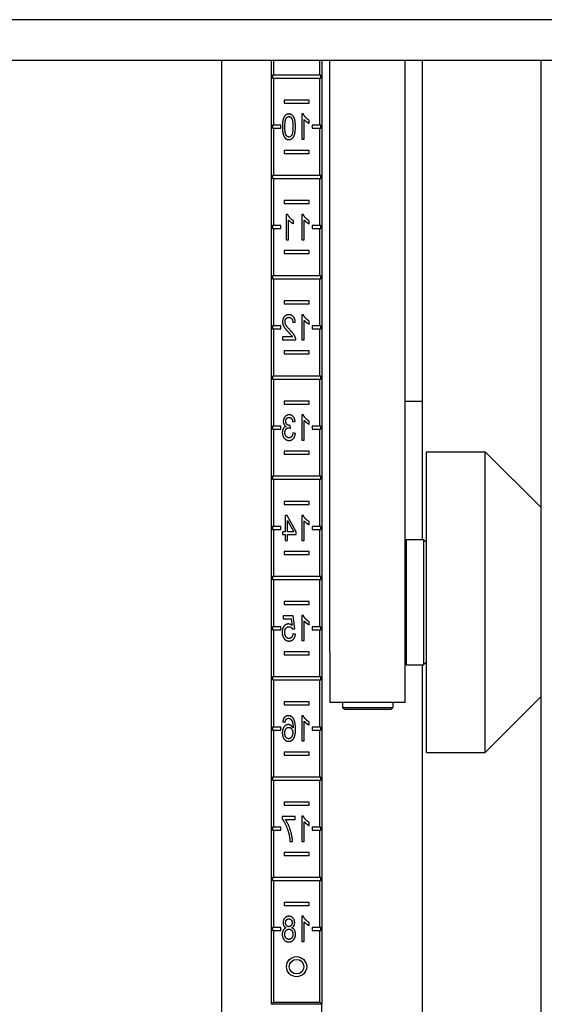
# Model space of a CAD drawing. Units: inches. Extents: x 2605 to 3306, y 821 to 1024.
# Drawn here: x 3135 to 3140, y 952 to 962 of the extents above; entities that cross this region are included whole.
import ezdxf

# ---------------------------------------------------------------- set-up
doc = ezdxf.new("R2010")
doc.units = ezdxf.units.IN
doc.header["$LTSCALE"] = 0.375
doc.header["$MEASUREMENT"] = 0
doc.layers.add('TEXT', color=1, linetype='Continuous')
doc.layers.add('Visible Edges(ANSI)', color=7, linetype='Continuous', lineweight=25)

# ---------------------------------------------------------------- blocks, each defined once
blk = doc.blocks.new('CE400 LH TV')
at = {"layer": 'Visible Edges(ANSI)'}
for p, q in [((34.29, -13.192), (17.3307, -13.192)), ((16.0237, -13.5944), (34.04, -13.5944)), ((23.7075, -13.5944), (23.7075, -23.885)), ((24.2075, -23.01), (24.2075, -13.5944)), ((24.2275, -13.5944), (24.2275, -13.745)), ((24.6875, -13.745), (24.6875, -13.5944)), ((24.7075, -13.5944), (24.7075, -23.01)), ((24.79, -19.4995), (24.79, -13.5944)), ((25.54, -19.4995), (25.54, -13.5944)), ((25.7093, -13.5944), (25.7093, -18.3745)), ((26.895, -25.135), (26.895, -13.5944)), ((24.2275, -13.745), (24.2175, -13.745)), ((24.2175, -13.745), (24.2175, -13.775)), ((24.6875, -13.745), (24.2275, -13.745)), ((24.6975, -13.745), (24.6875, -13.745)), ((24.6975, -13.775), (24.6975, -13.745)), ((24.2175, -13.775), (24.2275, -13.775)), ((24.2275, -13.775), (24.2275, -14.245)), ((24.2275, -13.775), (24.6875, -13.775)), ((24.6875, -14.245), (24.6875, -13.775)), ((24.6875, -13.775), (24.6975, -13.775)), ((24.5825, -13.995), (24.3325, -13.995)), ((24.3325, -13.995), (24.3325, -14.025)), ((24.3325, -14.025), (24.5825, -14.025)), ((24.5825, -14.025), (24.5825, -13.995)), ((24.5088, -14.1324), (24.5088, -14.3834)), ((24.5246, -14.1324), (24.5088, -14.1324)), ((24.5333, -14.3834), (24.5333, -14.1879)), ((24.5823, -14.2248), (24.5823, -14.1951)), ((24.2275, -14.245), (24.2175, -14.245)), ((24.2175, -14.245), (24.2175, -14.275)), ((24.2175, -14.275), (24.2275, -14.275)), ((24.3015, -14.245), (24.2275, -14.245)), ((24.2275, -14.275), (24.2275, -14.745)), ((24.2275, -14.275), (24.3015, -14.275)), ((24.3015, -14.275), (24.3015, -14.245)), ((24.6875, -14.245), (24.6135, -14.245)), ((24.6135, -14.245), (24.6135, -14.275)), ((24.6135, -14.275), (24.6875, -14.275)), ((24.6975, -14.245), (24.6875, -14.245)), ((24.6875, -14.745), (24.6875, -14.275)), ((24.6875, -14.275), (24.6975, -14.275)), ((24.6975, -14.275), (24.6975, -14.245)), ((24.5088, -14.3834), (24.5333, -14.3834)), ((24.3325, -14.495), (24.3325, -14.525)), ((24.5825, -14.495), (24.3325, -14.495)), ((24.3325, -14.525), (24.5825, -14.525)), ((24.5825, -14.525), (24.5825, -14.495)), ((24.2275, -14.745), (24.2175, -14.745)), ((24.2175, -14.745), (24.2175, -14.775)), ((24.2175, -14.775), (24.2275, -14.775)), ((24.6875, -14.745), (24.2275, -14.745)), ((24.2275, -14.775), (24.2275, -15.245)), ((24.2275, -14.775), (24.6875, -14.775)), ((24.6975, -14.745), (24.6875, -14.745)), ((24.6875, -15.245), (24.6875, -14.775)), ((24.6875, -14.775), (24.6975, -14.775)), ((24.6975, -14.775), (24.6975, -14.745)), ((24.5825, -14.995), (24.3325, -14.995)), ((24.3325, -14.995), (24.3325, -15.025)), ((24.5825, -15.025), (24.5825, -14.995)), ((24.3325, -15.025), (24.5825, -15.025)), ((24.3535, -15.1345), (24.3535, -15.3855)), ((24.3693, -15.1345), (24.3535, -15.1345)), ((24.378, -15.3855), (24.378, -15.19)), ((24.427, -15.2269), (24.427, -15.1972)), ((24.5088, -15.1345), (24.5088, -15.3855)), ((24.5246, -15.1345), (24.5088, -15.1345)), ((24.5333, -15.3855), (24.5333, -15.19)), ((24.5823, -15.2269), (24.5823, -15.1972)), ((24.2275, -15.245), (24.2175, -15.245)), ((24.2175, -15.245), (24.2175, -15.275)), ((24.2175, -15.275), (24.2275, -15.275)), ((24.3015, -15.245), (24.2275, -15.245)), ((24.2275, -15.275), (24.2275, -15.745)), ((24.2275, -15.275), (24.3015, -15.275)), ((24.3015, -15.275), (24.3015, -15.245)), ((24.6875, -15.245), (24.6135, -15.245)), ((24.6135, -15.245), (24.6135, -15.275)), ((24.6135, -15.275), (24.6875, -15.275)), ((24.6975, -15.245), (24.6875, -15.245)), ((24.6875, -15.745), (24.6875, -15.275)), ((24.6875, -15.275), (24.6975, -15.275)), ((24.6975, -15.275), (24.6975, -15.245)), ((24.3535, -15.3855), (24.378, -15.3855)), ((24.5088, -15.3855), (24.5333, -15.3855)), ((24.3325, -15.495), (24.3325, -15.525)), ((24.5825, -15.495), (24.3325, -15.495)), ((24.5825, -15.525), (24.5825, -15.495)), ((24.3325, -15.525), (24.5825, -15.525)), ((24.2275, -15.745), (24.2175, -15.745)), ((24.2175, -15.745), (24.2175, -15.775)), ((24.2175, -15.775), (24.2275, -15.775)), ((24.6875, -15.745), (24.2275, -15.745)), ((24.2275, -15.775), (24.2275, -16.245)), ((24.2275, -15.775), (24.6875, -15.775)), ((24.6975, -15.745), (24.6875, -15.745)), ((24.6875, -16.245), (24.6875, -15.775)), ((24.6875, -15.775), (24.6975, -15.775)), ((24.6975, -15.775), (24.6975, -15.745)), ((24.5825, -15.995), (24.3325, -15.995)), ((24.3325, -15.995), (24.3325, -16.025)), ((24.5825, -16.025), (24.5825, -15.995)), ((24.3325, -16.025), (24.5825, -16.025)), ((24.5088, -16.1345), (24.5088, -16.3855)), ((24.5246, -16.1345), (24.5088, -16.1345)), ((24.5333, -16.3855), (24.5333, -16.19)), ((24.5823, -16.2269), (24.5823, -16.1972)), ((24.2275, -16.245), (24.2175, -16.245)), ((24.2175, -16.245), (24.2175, -16.275)), ((24.2175, -16.275), (24.2275, -16.275)), ((24.3015, -16.245), (24.2275, -16.245)), ((24.2275, -16.275), (24.2275, -16.745)), ((24.2275, -16.275), (24.3015, -16.275)), ((24.3015, -16.275), (24.3015, -16.245)), ((24.4194, -16.21), (24.4445, -16.2067)), ((24.6875, -16.245), (24.6135, -16.245)), ((24.6135, -16.245), (24.6135, -16.275)), ((24.6135, -16.275), (24.6875, -16.275)), ((24.6975, -16.245), (24.6875, -16.245)), ((24.6875, -16.745), (24.6875, -16.275)), ((24.6875, -16.275), (24.6975, -16.275)), ((24.6975, -16.275), (24.6975, -16.245)), ((24.415, -16.3559), (24.3169, -16.3559)), ((24.3169, -16.3559), (24.3169, -16.3855)), ((24.3169, -16.3855), (24.4491, -16.3855)), ((24.5088, -16.3855), (24.5333, -16.3855)), ((24.3325, -16.495), (24.3325, -16.525)), ((24.5825, -16.495), (24.3325, -16.495)), ((24.3325, -16.525), (24.5825, -16.525)), ((24.5825, -16.525), (24.5825, -16.495)), ((24.2275, -16.745), (24.2175, -16.745)), ((24.2175, -16.745), (24.2175, -16.775)), ((24.2175, -16.775), (24.2275, -16.775)), ((24.6875, -16.745), (24.2275, -16.745)), ((24.2275, -16.775), (24.2275, -17.245)), ((24.2275, -16.775), (24.6875, -16.775)), ((24.6975, -16.745), (24.6875, -16.745)), ((24.6875, -17.245), (24.6875, -16.775)), ((24.6875, -16.775), (24.6975, -16.775)), ((24.6975, -16.775), (24.6975, -16.745)), ((24.5825, -16.995), (24.3325, -16.995)), ((24.3325, -16.995), (24.3325, -17.025)), ((24.3325, -17.025), (24.5825, -17.025)), ((24.5825, -17.025), (24.5825, -16.995)), ((25.7093, -16.9995), (25.54, -16.9995)), ((24.5088, -17.1324), (24.5088, -17.3834)), ((24.5246, -17.1324), (24.5088, -17.1324)), ((24.2275, -17.245), (24.2175, -17.245)), ((24.2175, -17.245), (24.2175, -17.275)), ((24.2175, -17.275), (24.2275, -17.275)), ((24.3015, -17.245), (24.2275, -17.245)), ((24.2275, -17.275), (24.2275, -17.745)), ((24.2275, -17.275), (24.3015, -17.275)), ((24.3015, -17.275), (24.3015, -17.245)), ((24.3973, -17.2649), (24.3946, -17.238)), ((24.4186, -17.2027), (24.4432, -17.1972)), ((24.5333, -17.3834), (24.5333, -17.1879)), ((24.5823, -17.2248), (24.5823, -17.1951)), ((24.6875, -17.245), (24.6135, -17.245)), ((24.6135, -17.245), (24.6135, -17.275)), ((24.6135, -17.275), (24.6875, -17.275)), ((24.6975, -17.245), (24.6875, -17.245)), ((24.6875, -17.745), (24.6875, -17.275)), ((24.6875, -17.275), (24.6975, -17.275)), ((24.6975, -17.275), (24.6975, -17.245)), ((24.4457, -17.3171), (24.4211, -17.3131)), ((24.5088, -17.3834), (24.5333, -17.3834)), ((24.3325, -17.495), (24.3325, -17.525)), ((24.5825, -17.495), (24.3325, -17.495)), ((24.3325, -17.525), (24.5825, -17.525)), ((24.5825, -17.525), (24.5825, -17.495)), ((25.7519, -20.4995), (25.7519, -17.4995)), ((25.7519, -17.4995), (26.3376, -17.4995)), ((26.3376, -20.4995), (26.3376, -17.4995)), ((26.895, -18.0569), (26.3376, -17.4995)), ((24.2275, -17.745), (24.2175, -17.745)), ((24.2175, -17.745), (24.2175, -17.775)), ((24.6875, -17.745), (24.2275, -17.745)), ((24.6975, -17.745), (24.6875, -17.745)), ((24.6975, -17.775), (24.6975, -17.745)), ((24.2175, -17.775), (24.2275, -17.775)), ((24.2275, -17.775), (24.2275, -18.245)), ((24.2275, -17.775), (24.6875, -17.775)), ((24.6875, -18.245), (24.6875, -17.775)), ((24.6875, -17.775), (24.6975, -17.775)), ((24.5825, -17.995), (24.3325, -17.995)), ((24.3325, -17.995), (24.3325, -18.025)), ((24.3325, -18.025), (24.5825, -18.025)), ((24.5825, -18.025), (24.5825, -17.995)), ((24.3628, -18.1355), (24.3428, -18.1355)), ((24.3428, -18.1355), (24.3428, -18.2974)), ((24.4539, -18.2974), (24.3628, -18.1355)), ((24.5088, -18.1345), (24.5088, -18.3855)), ((24.5246, -18.1345), (24.5088, -18.1345)), ((24.2275, -18.245), (24.2175, -18.245)), ((24.2175, -18.245), (24.2175, -18.275)), ((24.3015, -18.245), (24.2275, -18.245)), ((24.3015, -18.275), (24.3015, -18.245)), ((24.3674, -18.185), (24.4297, -18.2974)), ((24.3674, -18.2974), (24.3674, -18.185)), ((24.5333, -18.3855), (24.5333, -18.19)), ((24.5823, -18.2269), (24.5823, -18.1972)), ((24.6875, -18.245), (24.6135, -18.245)), ((24.6135, -18.245), (24.6135, -18.275)), ((24.6975, -18.245), (24.6875, -18.245)), ((24.6975, -18.275), (24.6975, -18.245)), ((24.2175, -18.275), (24.2275, -18.275)), ((24.2275, -18.275), (24.2275, -18.745)), ((24.2275, -18.275), (24.3015, -18.275)), ((24.3428, -18.2974), (24.3157, -18.2974)), ((24.3157, -18.2974), (24.3157, -18.3256)), ((24.3157, -18.3256), (24.3428, -18.3256)), ((24.3428, -18.3256), (24.3428, -18.3855)), ((24.4297, -18.2974), (24.3674, -18.2974)), ((24.3674, -18.3855), (24.3674, -18.3256)), ((24.3674, -18.3256), (24.4539, -18.3256)), ((24.4539, -18.3256), (24.4539, -18.2974)), ((24.6135, -18.275), (24.6875, -18.275)), ((24.6875, -18.745), (24.6875, -18.275)), ((24.6875, -18.275), (24.6975, -18.275)), ((24.3428, -18.3855), (24.3674, -18.3855)), ((24.5088, -18.3855), (24.5333, -18.3855)), ((25.54, -18.3864), (25.5519, -18.3745)), ((25.5519, -19.6245), (25.5519, -18.3745)), ((25.5519, -18.3745), (25.7219, -18.3745)), ((25.7219, -18.3745), (25.7219, -19.6245)), ((25.7519, -18.4045), (25.7219, -18.3745)), ((24.3325, -18.495), (24.3325, -18.525)), ((24.5825, -18.495), (24.3325, -18.495)), ((24.3325, -18.525), (24.5825, -18.525)), ((24.5825, -18.525), (24.5825, -18.495)), ((24.2275, -18.745), (24.2175, -18.745)), ((24.2175, -18.745), (24.2175, -18.775)), ((24.6875, -18.745), (24.2275, -18.745)), ((24.6975, -18.745), (24.6875, -18.745)), ((24.6975, -18.775), (24.6975, -18.745)), ((24.2175, -18.775), (24.2275, -18.775)), ((24.2275, -18.775), (24.2275, -19.245)), ((24.2275, -18.775), (24.6875, -18.775)), ((24.6875, -19.245), (24.6875, -18.775)), ((24.6875, -18.775), (24.6975, -18.775)), ((24.5825, -18.995), (24.3325, -18.995)), ((24.3325, -18.995), (24.3325, -19.025)), ((24.3325, -19.025), (24.5825, -19.025)), ((24.5825, -19.025), (24.5825, -18.995)), ((24.4221, -19.1366), (24.3228, -19.1366)), ((24.3228, -19.1366), (24.3228, -19.166)), ((24.4415, -19.265), (24.4221, -19.1366)), ((24.5088, -19.1324), (24.5088, -19.3834)), ((24.5246, -19.1324), (24.5088, -19.1324)), ((24.3228, -19.166), (24.4024, -19.166)), ((24.4024, -19.166), (24.4133, -19.233)), ((24.5333, -19.3834), (24.5333, -19.1879)), ((24.5823, -19.2248), (24.5823, -19.1951)), ((24.2275, -19.245), (24.2175, -19.245)), ((24.2175, -19.245), (24.2175, -19.275)), ((24.2175, -19.275), (24.2275, -19.275)), ((24.3015, -19.245), (24.2275, -19.245)), ((24.2275, -19.275), (24.2275, -19.745)), ((24.2275, -19.275), (24.3015, -19.275)), ((24.3015, -19.275), (24.3015, -19.245)), ((24.4184, -19.2689), (24.4415, -19.265)), ((24.4459, -19.3178), (24.4202, -19.3152)), ((24.6875, -19.245), (24.6135, -19.245)), ((24.6135, -19.245), (24.6135, -19.275)), ((24.6135, -19.275), (24.6875, -19.275)), ((24.6975, -19.245), (24.6875, -19.245)), ((24.6875, -19.745), (24.6875, -19.275)), ((24.6875, -19.275), (24.6975, -19.275)), ((24.6975, -19.275), (24.6975, -19.245)), ((24.5088, -19.3834), (24.5333, -19.3834)), ((24.3325, -19.495), (24.3325, -19.525)), ((24.5825, -19.495), (24.3325, -19.495)), ((24.3325, -19.525), (24.5825, -19.525)), ((24.5825, -19.525), (24.5825, -19.495)), ((24.79, -19.4995), (24.79, -19.9995)), ((25.54, -19.9995), (25.54, -19.4995)), ((25.54, -19.6126), (25.5519, -19.6245)), ((25.5519, -19.6245), (25.7219, -19.6245)), ((25.7093, -19.6245), (25.7093, -25.135)), ((25.7519, -19.5945), (25.7219, -19.6245)), ((24.2275, -19.745), (24.2175, -19.745)), ((24.2175, -19.745), (24.2175, -19.775)), ((24.2175, -19.775), (24.2275, -19.775)), ((24.6875, -19.745), (24.2275, -19.745)), ((24.2275, -19.775), (24.2275, -20.245)), ((24.2275, -19.775), (24.6875, -19.775)), ((24.6975, -19.745), (24.6875, -19.745)), ((24.6875, -20.245), (24.6875, -19.775)), ((24.6875, -19.775), (24.6975, -19.775)), ((24.6975, -19.775), (24.6975, -19.745)), ((24.5825, -19.995), (24.3325, -19.995)), ((24.3325, -19.995), (24.3325, -20.025)), ((24.3325, -20.025), (24.5825, -20.025)), ((24.5825, -20.025), (24.5825, -19.995)), ((25.54, -19.9995), (24.79, -19.9995)), ((24.915, -19.9995), (24.915, -20.0495)), ((25.415, -19.9995), (25.415, -20.0495)), ((26.895, -19.9421), (26.3376, -20.4995)), ((24.935, -20.0695), (24.915, -20.0495)), ((24.915, -20.0495), (25.415, -20.0495)), ((25.395, -20.0695), (24.935, -20.0695)), ((25.395, -20.0695), (25.415, -20.0495)), ((24.3186, -20.1947), (24.343, -20.1972)), ((24.5088, -20.1324), (24.5088, -20.3834)), ((24.5246, -20.1324), (24.5088, -20.1324)), ((24.5333, -20.3834), (24.5333, -20.1879)), ((24.5823, -20.2248), (24.5823, -20.1951)), ((24.2275, -20.245), (24.2175, -20.245)), ((24.2175, -20.245), (24.2175, -20.275)), ((24.2175, -20.275), (24.2275, -20.275)), ((24.3015, -20.245), (24.2275, -20.245)), ((24.2275, -20.275), (24.2275, -20.745)), ((24.2275, -20.275), (24.3015, -20.275)), ((24.3015, -20.275), (24.3015, -20.245)), ((24.6875, -20.245), (24.6135, -20.245)), ((24.6135, -20.245), (24.6135, -20.275)), ((24.6135, -20.275), (24.6875, -20.275)), ((24.6975, -20.245), (24.6875, -20.245)), ((24.6875, -20.745), (24.6875, -20.275)), ((24.6875, -20.275), (24.6975, -20.275)), ((24.6975, -20.275), (24.6975, -20.245)), ((24.5088, -20.3834), (24.5333, -20.3834)), ((24.3325, -20.495), (24.3325, -20.525)), ((24.5825, -20.495), (24.3325, -20.495)), ((24.5825, -20.525), (24.5825, -20.495)), ((25.7519, -20.4995), (26.3376, -20.4995)), ((24.3325, -20.525), (24.5825, -20.525)), ((24.2275, -20.745), (24.2175, -20.745)), ((24.2175, -20.745), (24.2175, -20.775)), ((24.2175, -20.775), (24.2275, -20.775)), ((24.6875, -20.745), (24.2275, -20.745)), ((24.2275, -20.775), (24.2275, -21.245)), ((24.2275, -20.775), (24.6875, -20.775)), ((24.6975, -20.745), (24.6875, -20.745)), ((24.6875, -21.245), (24.6875, -20.775)), ((24.6875, -20.775), (24.6975, -20.775)), ((24.6975, -20.775), (24.6975, -20.745)), ((24.5825, -20.995), (24.3325, -20.995)), ((24.3325, -20.995), (24.3325, -21.025)), ((24.5825, -21.025), (24.5825, -20.995)), ((24.3325, -21.025), (24.5825, -21.025)), ((24.4444, -21.1387), (24.315, -21.1387)), ((24.315, -21.1387), (24.315, -21.1625)), ((24.3464, -21.1683), (24.4444, -21.1683)), ((24.4444, -21.1683), (24.4444, -21.1387)), ((24.5088, -21.1345), (24.5088, -21.3855)), ((24.5246, -21.1345), (24.5088, -21.1345)), ((24.5333, -21.3855), (24.5333, -21.19)), ((24.5823, -21.2269), (24.5823, -21.1972)), ((24.2275, -21.245), (24.2175, -21.245)), ((24.2175, -21.245), (24.2175, -21.275)), ((24.2175, -21.275), (24.2275, -21.275)), ((24.3015, -21.245), (24.2275, -21.245)), ((24.2275, -21.275), (24.2275, -21.745)), ((24.2275, -21.275), (24.3015, -21.275)), ((24.3015, -21.275), (24.3015, -21.245)), ((24.6875, -21.245), (24.6135, -21.245)), ((24.6135, -21.245), (24.6135, -21.275)), ((24.6135, -21.275), (24.6875, -21.275)), ((24.6975, -21.245), (24.6875, -21.245)), ((24.6875, -21.745), (24.6875, -21.275)), ((24.6875, -21.275), (24.6975, -21.275)), ((24.6975, -21.275), (24.6975, -21.245)), ((24.3912, -21.3855), (24.4163, -21.3855)), ((24.5088, -21.3855), (24.5333, -21.3855)), ((24.3325, -21.495), (24.3325, -21.525)), ((24.5825, -21.495), (24.3325, -21.495)), ((24.5825, -21.525), (24.5825, -21.495)), ((24.3325, -21.525), (24.5825, -21.525)), ((24.2275, -21.745), (24.2175, -21.745)), ((24.2175, -21.745), (24.2175, -21.775)), ((24.2175, -21.775), (24.2275, -21.775)), ((24.6875, -21.745), (24.2275, -21.745)), ((24.2275, -21.775), (24.6875, -21.775)), ((24.2275, -21.775), (24.2275, -22.245)), ((24.6975, -21.745), (24.6875, -21.745)), ((24.6875, -21.775), (24.6975, -21.775)), ((24.6875, -22.245), (24.6875, -21.775)), ((24.6975, -21.775), (24.6975, -21.745)), ((24.3325, -21.995), (24.3325, -22.025)), ((24.5825, -21.995), (24.3325, -21.995)), ((24.3325, -22.025), (24.5825, -22.025)), ((24.5825, -22.025), (24.5825, -21.995)), ((24.5088, -22.1324), (24.5088, -22.3834)), ((24.5246, -22.1324), (24.5088, -22.1324)), ((24.5333, -22.3834), (24.5333, -22.1879)), ((24.2275, -22.245), (24.2175, -22.245)), ((24.2175, -22.245), (24.2175, -22.275)), ((24.2175, -22.275), (24.2275, -22.275)), ((24.3015, -22.245), (24.2275, -22.245)), ((24.2275, -22.275), (24.3015, -22.275)), ((24.2275, -22.275), (24.2275, -22.99)), ((24.3015, -22.275), (24.3015, -22.245)), ((24.5823, -22.2248), (24.5823, -22.1951)), ((24.6875, -22.245), (24.6135, -22.245)), ((24.6135, -22.245), (24.6135, -22.275)), ((24.6135, -22.275), (24.6875, -22.275)), ((24.6975, -22.245), (24.6875, -22.245)), ((24.6875, -22.275), (24.6975, -22.275)), ((24.6875, -22.99), (24.6875, -22.275)), ((24.6975, -22.275), (24.6975, -22.245)), ((24.5088, -22.3834), (24.5333, -22.3834)), ((24.2275, -22.99), (24.2075, -23.01)), ((24.7075, -23.01), (24.2075, -23.01)), ((24.2275, -22.99), (24.6875, -22.99)), ((24.6875, -22.99), (24.7075, -23.01)), ((24.7075, -23.885), (24.7075, -23.01))]:
    blk.add_line(p, q, dxfattribs=at)
for radius in [0.1005, 0.0725]:
    blk.add_circle((24.4575, -22.635), radius, dxfattribs=at)
for points in [[(24.3807, -14.1324), (24.3647, -14.1324), (24.3403, -14.1486), (24.3245, -14.1791), (24.3155, -14.2229), (24.3155, -14.2601)], [(24.4459, -14.2601), (24.4459, -14.2157), (24.4312, -14.1616), (24.4024, -14.1324), (24.3807, -14.1324)], [(24.5823, -14.1951), (24.5617, -14.1831), (24.5311, -14.1486), (24.5246, -14.1324)], [(24.3407, -14.2601), (24.3407, -14.1984), (24.3638, -14.1578), (24.3809, -14.1578)], [(24.3809, -14.1578), (24.3979, -14.1578), (24.4081, -14.1757)], [(24.4081, -14.1757), (24.4207, -14.1985), (24.4207, -14.2601)], [(24.5333, -14.1879), (24.5421, -14.1984), (24.5709, -14.2195), (24.5823, -14.2248)], [(24.3155, -14.2601), (24.3155, -14.3041), (24.33, -14.3582), (24.3588, -14.3876), (24.3807, -14.3876)], [(24.3807, -14.3624), (24.3638, -14.3624), (24.3407, -14.3216), (24.3407, -14.2601)], [(24.4207, -14.2601), (24.4207, -14.3218), (24.3977, -14.3624), (24.3807, -14.3624)], [(24.4261, -14.3618), (24.4459, -14.3304), (24.4459, -14.2601)], [(24.3807, -14.3876), (24.4097, -14.3876), (24.4261, -14.3618)], [(24.427, -15.1972), (24.4064, -15.1852), (24.3758, -15.1507), (24.3693, -15.1345)], [(24.378, -15.19), (24.3868, -15.2005), (24.4156, -15.2216), (24.427, -15.2269)], [(24.5823, -15.1972), (24.5617, -15.1852), (24.5311, -15.1507), (24.5246, -15.1345)], [(24.5333, -15.19), (24.5421, -15.2005), (24.5709, -15.2216), (24.5823, -15.2269)], [(24.3796, -16.1345), (24.3506, -16.1345), (24.3171, -16.1743), (24.3171, -16.2039)], [(24.3422, -16.2031), (24.3422, -16.1848), (24.3632, -16.1599), (24.3801, -16.1599)], [(24.4445, -16.2067), (24.4419, -16.1715), (24.4081, -16.1345), (24.3796, -16.1345)], [(24.3801, -16.1599), (24.3979, -16.1599), (24.4192, -16.1865), (24.4194, -16.21)], [(24.5823, -16.1972), (24.5617, -16.1852), (24.5311, -16.1507), (24.5246, -16.1345)], [(24.5333, -16.19), (24.5421, -16.2005), (24.5709, -16.2216), (24.5823, -16.2269)], [(24.3171, -16.2039), (24.3171, -16.2189), (24.327, -16.2479), (24.3498, -16.2799), (24.3761, -16.3079)], [(24.398, -16.2931), (24.3655, -16.2595), (24.3422, -16.2207), (24.3422, -16.2031)], [(24.4463, -16.3641), (24.4411, -16.3472), (24.419, -16.3146), (24.398, -16.2931)], [(24.3761, -16.3079), (24.3982, -16.331), (24.411, -16.3476), (24.415, -16.3559)], [(24.4491, -16.3855), (24.4493, -16.3744), (24.4463, -16.3641)], [(24.3832, -17.1324), (24.367, -17.1324), (24.3394, -17.15), (24.3249, -17.1803), (24.3249, -17.1972)], [(24.35, -17.1966), (24.35, -17.1797), (24.3683, -17.1576), (24.3826, -17.1576)], [(24.3826, -17.1576), (24.3969, -17.1576), (24.416, -17.1801), (24.4186, -17.2027)], [(24.4432, -17.1972), (24.4386, -17.1663), (24.4068, -17.1324), (24.3832, -17.1324)], [(24.5823, -17.1951), (24.5617, -17.1831), (24.5311, -17.1486), (24.5246, -17.1324)], [(24.3525, -17.2479), (24.3348, -17.253), (24.315, -17.2852), (24.315, -17.3094)], [(24.3249, -17.1972), (24.3249, -17.2134), (24.3388, -17.2401), (24.3525, -17.2479)], [(24.3411, -17.31), (24.3411, -17.2889), (24.3632, -17.2614), (24.3801, -17.2614)], [(24.3906, -17.2384), (24.375, -17.2384), (24.35, -17.2178), (24.35, -17.1966)], [(24.3801, -17.2614), (24.387, -17.2614), (24.3973, -17.2649)], [(24.3946, -17.238), (24.3921, -17.2384), (24.3906, -17.2384)], [(24.5333, -17.1879), (24.5421, -17.1984), (24.5709, -17.2195), (24.5823, -17.2248)], [(24.315, -17.3094), (24.315, -17.342), (24.3531, -17.3876), (24.3822, -17.3876)], [(24.382, -17.3622), (24.3647, -17.3622), (24.3411, -17.3321), (24.3411, -17.31)], [(24.4211, -17.3131), (24.4169, -17.3392), (24.3967, -17.3622), (24.382, -17.3622)], [(24.3822, -17.3876), (24.4085, -17.3876), (24.4432, -17.3483), (24.4457, -17.3171)], [(24.5823, -18.1972), (24.5617, -18.1852), (24.5311, -18.1507), (24.5246, -18.1345)], [(24.5333, -18.19), (24.5421, -18.2005), (24.5709, -18.2216), (24.5823, -18.2269)], [(24.5823, -19.1951), (24.5617, -19.1831), (24.5311, -19.1486), (24.5246, -19.1324)], [(24.3756, -19.2174), (24.3495, -19.2174), (24.3134, -19.2628), (24.3134, -19.2984)], [(24.4133, -19.233), (24.3952, -19.2174), (24.3756, -19.2174)], [(24.5333, -19.1879), (24.5421, -19.1984), (24.5709, -19.2195), (24.5823, -19.2248)], [(24.3134, -19.2984), (24.3134, -19.3325), (24.3293, -19.3573)], [(24.3396, -19.3013), (24.3396, -19.275), (24.363, -19.2445), (24.382, -19.2445)], [(24.3817, -19.3624), (24.3639, -19.3624), (24.3396, -19.3289), (24.3396, -19.3013)], [(24.4202, -19.3152), (24.4173, -19.3388), (24.3965, -19.3624), (24.3817, -19.3624)], [(24.3817, -19.3876), (24.4089, -19.3876), (24.4434, -19.3495), (24.4459, -19.3178)], [(24.382, -19.2445), (24.394, -19.2445), (24.4129, -19.258), (24.4184, -19.2689)], [(24.3293, -19.3573), (24.3485, -19.3876), (24.3817, -19.3876)], [(24.374, -20.2212), (24.3495, -20.2212), (24.315, -20.2664), (24.315, -20.3022)], [(24.3754, -20.1324), (24.3517, -20.1324), (24.3216, -20.1656), (24.3186, -20.1947)], [(24.343, -20.1972), (24.3462, -20.1791), (24.3523, -20.1707)], [(24.3523, -20.1707), (24.3622, -20.1576), (24.3767, -20.1576)], [(24.4226, -20.2546), (24.4137, -20.2376), (24.3881, -20.2212), (24.374, -20.2212)], [(24.4257, -20.161), (24.407, -20.1324), (24.3754, -20.1324)], [(24.3767, -20.1576), (24.3885, -20.1576), (24.3975, -20.1658)], [(24.3975, -20.1658), (24.4089, -20.1763), (24.4224, -20.217), (24.4226, -20.2546)], [(24.447, -20.2664), (24.447, -20.194), (24.4257, -20.161)], [(24.5823, -20.1951), (24.5617, -20.1831), (24.5311, -20.1486), (24.5246, -20.1324)], [(24.5333, -20.1879), (24.5421, -20.1984), (24.5709, -20.2195), (24.5823, -20.2248)], [(24.315, -20.3022), (24.315, -20.3256), (24.3312, -20.366), (24.3596, -20.3876), (24.3777, -20.3876)], [(24.3401, -20.3041), (24.3401, -20.2782), (24.362, -20.2483), (24.379, -20.2483)], [(24.378, -20.3624), (24.3624, -20.3624), (24.3401, -20.331), (24.3401, -20.3041)], [(24.3777, -20.3876), (24.4083, -20.3876), (24.447, -20.3312), (24.447, -20.2664)], [(24.4188, -20.3024), (24.4188, -20.3182), (24.408, -20.3472), (24.3887, -20.3624), (24.378, -20.3624)], [(24.379, -20.2483), (24.3956, -20.2483), (24.4188, -20.2782), (24.4188, -20.3024)], [(24.315, -21.1625), (24.334, -21.1881), (24.3716, -21.2723), (24.3819, -21.3167)], [(24.4163, -21.3855), (24.416, -21.3559), (24.3982, -21.2725), (24.3651, -21.1949), (24.3464, -21.1683)], [(24.5823, -21.1972), (24.5617, -21.1852), (24.5311, -21.1507), (24.5246, -21.1345)], [(24.5333, -21.19), (24.5421, -21.2005), (24.5709, -21.2216), (24.5823, -21.2269)], [(24.3819, -21.3167), (24.3891, -21.3481), (24.3912, -21.3855)], [(24.3807, -22.1324), (24.3546, -22.1324), (24.3226, -22.1703), (24.3226, -22.1976)], [(24.3477, -22.1974), (24.3477, -22.1806), (24.3664, -22.1576), (24.3803, -22.1576)], [(24.3803, -22.1576), (24.3946, -22.1576), (24.4131, -22.1801), (24.4131, -22.1957)], [(24.4383, -22.1968), (24.4383, -22.1696), (24.4068, -22.1324), (24.3807, -22.1324)], [(24.5823, -22.1951), (24.5617, -22.1831), (24.5311, -22.1486), (24.5246, -22.1324)], [(24.5333, -22.1879), (24.5421, -22.1984), (24.5709, -22.2195), (24.5823, -22.2248)], [(24.3519, -22.2477), (24.3336, -22.2551), (24.3144, -22.2887), (24.3144, -22.3119)], [(24.3226, -22.1976), (24.3226, -22.2149), (24.3371, -22.2407), (24.3519, -22.2477)], [(24.3396, -22.3123), (24.3396, -22.29), (24.3632, -22.261), (24.3809, -22.261)], [(24.3801, -22.2359), (24.3658, -22.2359), (24.3477, -22.2136), (24.3477, -22.1974)], [(24.4131, -22.1957), (24.4131, -22.2134), (24.3948, -22.2359), (24.3801, -22.2359)], [(24.3809, -22.261), (24.3984, -22.261), (24.4211, -22.2896), (24.4211, -22.3112)], [(24.4081, -22.2477), (24.4236, -22.2407), (24.4383, -22.2147), (24.4383, -22.1968)], [(24.4463, -22.311), (24.4463, -22.2866), (24.4264, -22.2536), (24.4081, -22.2477)], [(24.3144, -22.3119), (24.3144, -22.3439), (24.3508, -22.3876), (24.3803, -22.3876)], [(24.3801, -22.3624), (24.3624, -22.3624), (24.3396, -22.334), (24.3396, -22.3123)], [(24.4211, -22.3112), (24.4211, -22.3243), (24.4112, -22.3489), (24.3914, -22.3624), (24.3801, -22.3624)], [(24.3803, -22.3876), (24.4099, -22.3876), (24.4463, -22.3437), (24.4463, -22.311)]]:
    blk.add_open_spline(points, degree=2, dxfattribs=at)
blk = doc.blocks.new('CE400 LH SV')
at = {"layer": 'TEXT'}
blk.add_blockref('CE400 LH TV', (-0.375, 129.2407), dxfattribs=at)

msp = doc.modelspace()

# ---------------------------------------------------------------- block references
at = {"layer": 'TEXT'}
for name, p in [('CE400 LH TV', (3113.151, 975.4913)), ('CE400 LH SV', (3113.526, 846.2506))]:
    msp.add_blockref(name, p, dxfattribs=at)

doc.saveas('drawing.dxf')
